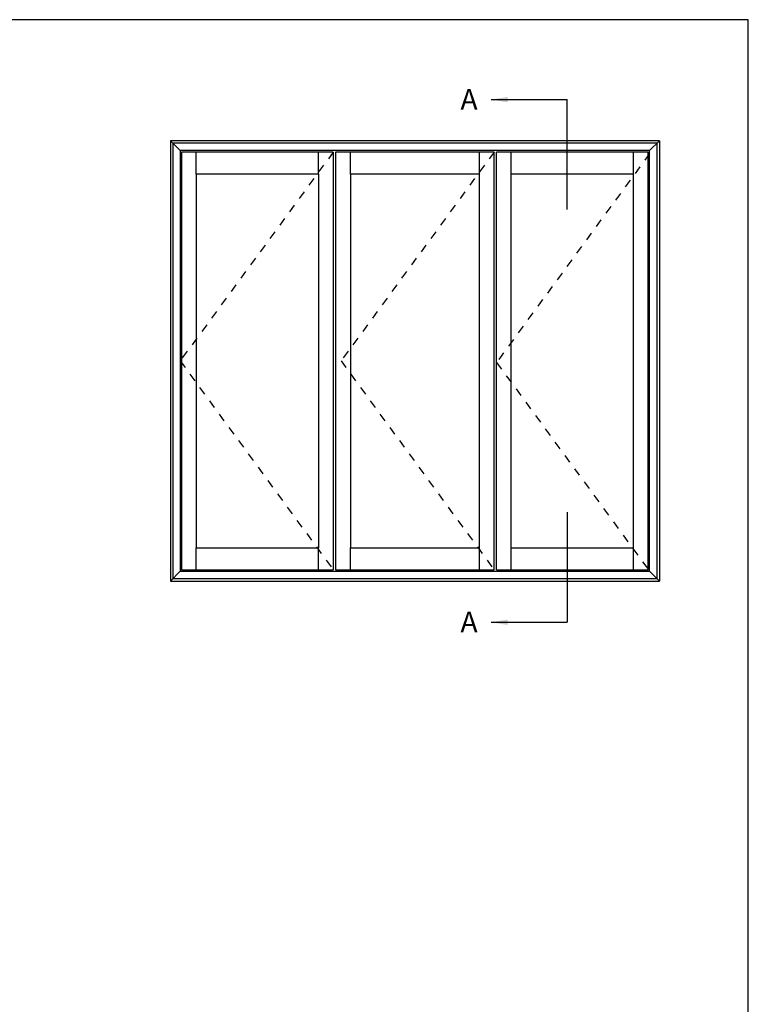
# Model space of a CAD drawing. Units: millimetres. Extents: x 0 to 354, y 0 to 482.
# Drawn here: x 177 to 354, y 243 to 482 of the extents above; entities that cross this region are included whole.
import ezdxf

# ---------------------------------------------------------------- set-up
doc = ezdxf.new("R2010")
doc.units = ezdxf.units.MM
doc.linetypes.add('DASHED', pattern=[0.2, 0.1, -0.1])
doc.layers.get('0').update_dxf_attribs({"plot": 0})
doc.layers.add('APL Notes', color=7, linetype='Continuous')
doc.styles.add('Arial-Bold', font='arialbd.ttf')
doc.styles.get("Standard").update_dxf_attribs({"font": 'txt.shx'})
doc.dimstyles.new('ISO-25', dxfattribs={"dimtxt": 2.5, "dimasz": 4, "dimexe": 1.25, "dimexo": 0.625, "dimtad": 1, "dimtxsty": 'Standard', "dimcen": 2.5, "dimadec": 0, "dimazin": 0, "dimtfac": 1, "dimtmove": 0, "dimatfit": 3, "dimfxl": 0, "dimarcsym": 0})

msp = doc.modelspace()

# ---------------------------------------------------------------- linework, layer by layer
msp.add_lwpolyline([(-8.078504833974876e-07, 482.000000110887), (-8.078504833974876e-07, 1.108869582822081e-07), (353.9999991921495, 1.108869582822081e-07), (353.9999991921495, 482.000000110887)], close=True)
at = {"layer": 'APL Notes', "color": 8, "linetype": 'Continuous'}
for p, q in [((310.0325951072813, 435.8758236013426), (310.0325951072813, 462.5939105166769)), ((213.6043115883399, 452.5939105166769), (215.9803115883399, 450.2179105166768)), ((331.8103115883396, 451.9999105166768), (214.1983115883399, 451.9999105166768)), ((330.0283115883399, 450.2179105166768), (332.40431158834, 452.5939105166769)), ((216.3367115883399, 449.8615105166768), (216.3367115883399, 348.4063105166769)), ((253.16471158834, 449.8615105166768), (216.3367115883399, 449.8615105166768)), ((219.90071158834, 444.515510516677), (219.90071158834, 449.8615105166768)), ((249.6007115883399, 444.515510516677), (249.6007115883399, 449.8615105166768)), ((253.16471158834, 449.8615105166768), (253.16471158834, 348.4063105166769)), ((292.2499115883401, 449.8615105166768), (253.7587115883398, 449.8615105166768)), ((253.7587115883398, 449.8615105166768), (253.7587115883398, 348.4063105166769)), ((257.3227115883399, 444.515510516677), (257.3227115883399, 449.8615105166768)), ((288.68591158834, 444.515510516677), (288.68591158834, 449.8615105166768)), ((292.2499115883401, 348.4063105166769), (292.2499115883401, 449.8615105166768)), ((292.8439115883398, 348.4063105166769), (292.8439115883398, 449.8615105166768)), ((329.67191158834, 449.8615105166768), (292.8439115883398, 449.8615105166768)), ((296.40791158834, 444.515510516677), (296.40791158834, 449.8615105166768)), ((326.1079115883398, 444.515510516677), (326.1079115883398, 449.8615105166768)), ((329.67191158834, 348.4063105166769), (329.67191158834, 449.8615105166768)), ((310.0325951072813, 362.3919974320112), (310.0325951072813, 335.6739105166769)), ((219.90071158834, 348.4063105166769), (219.90071158834, 353.7523105166768)), ((249.6007115883399, 348.4063105166769), (249.6007115883399, 353.7523105166768)), ((257.3227115883399, 348.4063105166769), (257.3227115883399, 353.7523105166768)), ((288.68591158834, 348.4063105166769), (288.68591158834, 353.7523105166768)), ((296.40791158834, 348.4063105166769), (296.40791158834, 353.7523105166768)), ((326.1079115883398, 348.4063105166769), (326.1079115883398, 353.7523105166768)), ((215.9803115883399, 348.049910516677), (213.6043115883399, 345.6739105166769)), ((216.3367115883399, 348.4063105166769), (253.16471158834, 348.4063105166769)), ((253.7587115883398, 348.4063105166769), (292.2499115883401, 348.4063105166769)), ((292.8439115883398, 348.4063105166769), (329.67191158834, 348.4063105166769)), ((330.0283115883399, 348.049910516677), (332.40431158834, 345.6739105166769)), ((214.1983115883399, 346.2679105166769), (331.8103115883396, 346.2679105166769))]:
    msp.add_line(p, q, dxfattribs=at)
at = {"layer": 'APL Notes', "color": 2, "linetype": 'Continuous'}
for p, q in [((332.40431158834, 452.5939105166769), (213.6043115883399, 452.5939105166769)), ((213.6043115883399, 452.5939105166769), (213.6043115883399, 345.6739105166769)), ((332.40431158834, 452.5939105166769), (332.40431158834, 345.6739105166769)), ((330.0283115883399, 450.2179105166768), (215.9803115883399, 450.2179105166768)), ((215.9803115883399, 450.2179105166768), (215.9803115883399, 348.049910516677)), ((330.0283115883399, 348.049910516677), (330.0283115883399, 450.2179105166768)), ((219.90071158834, 444.515510516677), (219.90071158834, 353.7523105166768)), ((249.6007115883399, 444.515510516677), (219.90071158834, 444.515510516677)), ((249.6007115883399, 444.515510516677), (249.6007115883399, 353.7523105166768)), ((288.68591158834, 444.515510516677), (257.3227115883399, 444.515510516677)), ((257.3227115883399, 444.515510516677), (257.3227115883399, 353.7523105166768)), ((288.68591158834, 353.7523105166768), (288.68591158834, 444.515510516677)), ((296.40791158834, 353.7523105166768), (296.40791158834, 444.515510516677)), ((326.1079115883398, 444.515510516677), (296.40791158834, 444.515510516677)), ((326.1079115883398, 353.7523105166768), (326.1079115883398, 444.515510516677)), ((219.90071158834, 353.7523105166768), (249.6007115883399, 353.7523105166768)), ((257.3227115883399, 353.7523105166768), (288.68591158834, 353.7523105166768)), ((296.40791158834, 353.7523105166768), (326.1079115883398, 353.7523105166768)), ((215.9803115883399, 348.049910516677), (330.0283115883399, 348.049910516677)), ((213.6043115883399, 345.6739105166769), (332.40431158834, 345.6739105166769))]:
    msp.add_line(p, q, dxfattribs=at)
at = {"layer": 'APL Notes', "color": 8}
for p, q in [((214.1983115883399, 451.9999105166768), (214.1983115883399, 346.2679105166769)), ((331.8103115883396, 451.9999105166768), (331.8103115883396, 346.2679105166769))]:
    msp.add_line(p, q, dxfattribs=at)
at = {"layer": 'APL Notes', "color": 7, "linetype": 'DASHED', "ltscale": 20}
for p, q in [((253.16471158834, 449.8615105166768), (215.9803115883399, 399.1339105166771)), ((292.2499115883401, 449.8615105166768), (255.06551158834, 399.1339105166771)), ((330.0283115883399, 449.5051105166768), (292.8439115883398, 398.7775105166768)), ((215.9803115883399, 399.1339105166771), (253.16471158834, 348.4063105166769)), ((255.06551158834, 399.1339105166771), (292.2499115883401, 348.4063105166769)), ((292.8439115883398, 398.7775105166768), (330.0283115883399, 348.049910516677))]:
    msp.add_line(p, q, dxfattribs=at)

# ---------------------------------------------------------------- texts
at = {"layer": 'APL Notes', "color": 7, "linetype": 'Continuous', "style": 'Arial-Bold'}
for p in [(284.0920347826806, 460.1748528166925), (284.0920347826805, 333.2548528166925)]:
    msp.add_text('A', height=5, dxfattribs=at).set_placement(p)

# ---------------------------------------------------------------- leaders
at = {"layer": 'APL Notes', "color": 8}
for points in [[(291.5150339440773, 462.5939105166769), (310.0325951072813, 462.5939105166769)], [(291.5150339440773, 335.6739105166769), (310.0325951072813, 335.6739105166769)]]:
    msp.add_leader(points, dimstyle='ISO-25', override={"dimgap": 0.625, "dimtad": 0}, dxfattribs=at)

doc.saveas('drawing.dxf')
